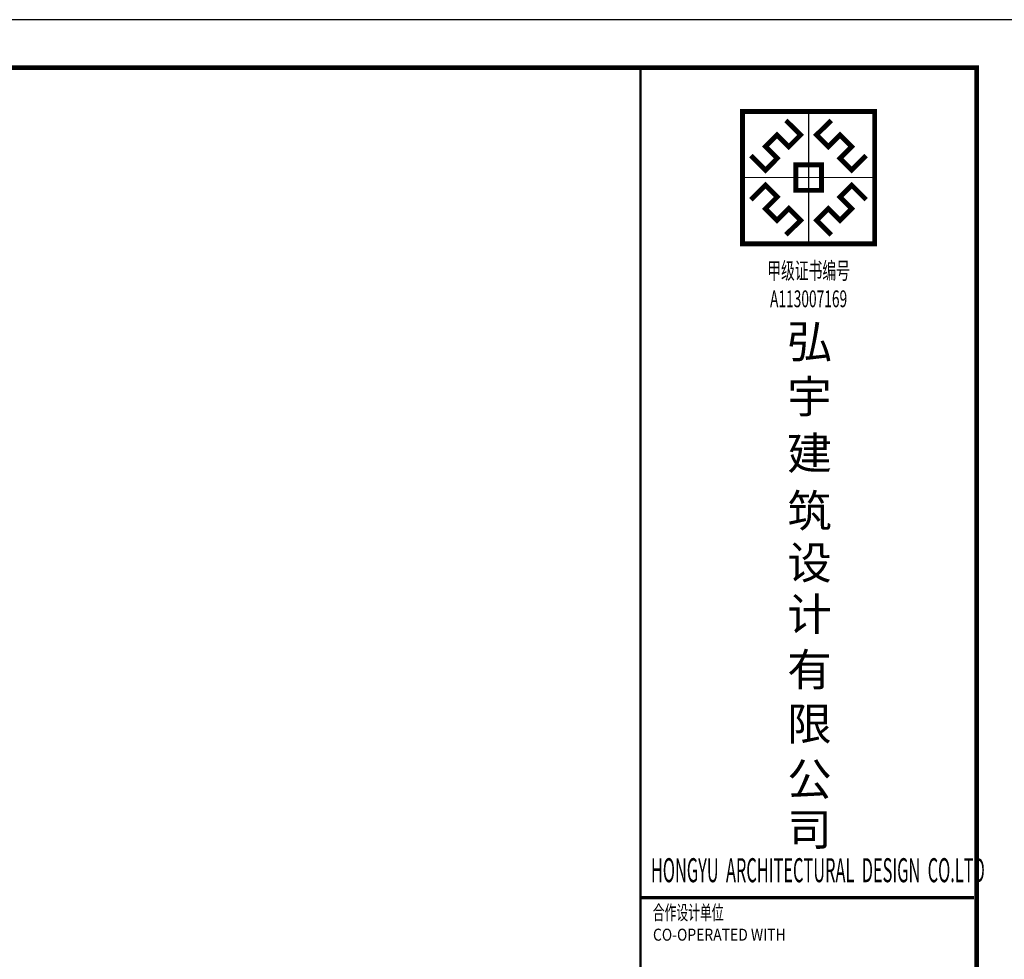
# Model space of a CAD drawing. Extents: x 2004103 to 2684460, y 304241 to 439257.
# Drawn here: x 2508610 to 2529102, y 361853 to 381402 of the extents above; entities that cross this region are included whole.
import ezdxf
from ezdxf.enums import TextEntityAlignment as Align

# ---------------------------------------------------------------- set-up
doc = ezdxf.new("R2010")
doc.units = 0
doc.header["$LTSCALE"] = 1000
doc.header["$MEASUREMENT"] = 0
for name, color, linetype in [('SHEET', 7, 'Continuous'), ('公司名', 4, 'Continuous'), ('公司图框', 7, 'Continuous'), ('框1', 7, 'Continuous')]:
    doc.layers.add(name, color=color, linetype=linetype)
doc.styles.add('-宋体', font='txt', dxfattribs={"width": 0.8})
doc.styles.add('XD-AD-西文', font='romand.shx')
doc.styles.add('宋体', font='txt')
doc.styles.add('节能字体', font='txt')

# ---------------------------------------------------------------- blocks, each defined once
blk = doc.blocks.new('logo')
at = {"color": 142, "true_color": 0x0091c2}
blk.add_line((1004, 2011), (1004, 0), dxfattribs=at)
at = {"color": 142, "true_color": 0x0091c2, "const_width": 74.6}
for points in [[(0, 2011), (2008, 2011), (2008, 0), (0, 0)], [(809, 1198), (1199, 1198), (1199, 813), (809, 813)]]:
    blk.add_lwpolyline(points, close=True, dxfattribs=at)
at = {"color": 142, "true_color": 0x0091c2}
blk.add_lwpolyline([(0, 2011), (2008, 2011), (2008, 0), (0, 0)], close=True, dxfattribs=at)
for points, const_width in [([(1004, 2011), (1004, 0)], 15.2), ([(660, 1874), (883, 1654), (704, 1475), (526, 1653), (350, 1477), (528, 1299), (350, 1120), (129, 1340)], 74.6), ([(1348, 1874), (1125, 1654), (1304, 1475), (1482, 1653), (1658, 1477), (1480, 1299), (1659, 1120), (1879, 1340)], 74.6), ([(0, 1006), (2008, 1006)], 15.2), ([(660, 137), (883, 357), (704, 536), (526, 358), (350, 534), (528, 712), (350, 891), (129, 671)], 74.6), ([(1348, 137), (1125, 357), (1304, 536), (1482, 358), (1658, 534), (1480, 712), (1659, 891), (1879, 671)], 74.6)]:
    blk.add_lwpolyline(points, dxfattribs=dict(at, const_width=const_width))
blk = doc.blocks.new('w3')
at = {"color": 142, "style": '节能字体'}
for s, p in [('弘', (1294093, -242093)), ('宇', (1294093, -243156)), ('建', (1294093, -244243)), ('筑', (1294093, -245356)), ('设', (1294093, -246353)), ('计', (1294093, -247349)), ('有', (1294093, -248416)), ('限', (1294093, -249459)), ('公', (1294093, -250522)), ('司', (1294093, -251492))]:
    blk.add_text(s, height=627, dxfattribs=at).set_placement(p)

msp = doc.modelspace()

# ---------------------------------------------------------------- linework, layer by layer
at = {"layer": 'SHEET'}
for points, const_width in [([(2521528.28, 380402.29), (2521528.28, 340402.29)], 50), ([(2521528.28, 363135.56), (2528472.28, 363135.56)], 70)]:
    msp.add_lwpolyline(points, dxfattribs=dict(at, const_width=const_width))
at = {"layer": '公司图框'}
msp.add_line((2528528, 340402.29), (2528528, 380402.29), dxfattribs=at)
at = {"layer": '框1'}
for p, q in [((2529528, 381402.29), (2470128, 381402.29)), ((2528528, 380402.29), (2471128, 380402.29)), ((2528528, 340402.29), (2528528, 380402.29))]:
    msp.add_line(p, q, dxfattribs=at)
at = {"layer": '框1', "const_width": 100}
msp.add_lwpolyline([(2471128, 380402.29), (2528528, 380402.29), (2528528, 340402.29), (2471128, 340402.29), (2471128, 380402.29)], dxfattribs=at)

# ---------------------------------------------------------------- block references
at = {"color": 142, "true_color": 0x0095c7, "xscale": 1.370518518378958, "yscale": 1.370518518378958, "zscale": 1.370518518378958}
msp.add_blockref('logo', (2523652.13, 376738.13), dxfattribs=at)
at = {"layer": '公司图框', "color": 0, "xscale": 1.08, "yscale": 1.08, "zscale": 1.08}
msp.add_blockref('w3', (1126965.12, 635828.99), dxfattribs=at)

# ---------------------------------------------------------------- texts
at = {"layer": 'SHEET'}
for s, height, style, width, p in [('合作设计单位', 300, '宋体', 0.6, (2521786.2, 362675.83)), ('CO-OPERATED WITH', 250, 'XD-AD-西文', 0.85, (2521789.73, 362239.78))]:
    msp.add_text(s, height=height, dxfattribs=dict(at, style=style, width=width)).set_placement(p)
at = {"layer": '公司名', "color": 142, "true_color": 0x0095c7, "style": '宋体', "width": 0.6}
for s, p in [('甲级证书编号', (2525029.44, 376181.33)), ('A113007169', (2525029.44, 375594.9))]:
    msp.add_text(s, height=350, dxfattribs=at).set_placement(p, align=Align.MIDDLE_CENTER)
at = {"layer": '公司名', "color": 142, "true_color": 0x0091c2, "style": '-宋体', "width": 0.5}
msp.add_text('HONGYU  ARCHITECTURAL  DESIGN  CO.LTD', height=500, dxfattribs=at).set_placement((2521746.62, 363456.46))

doc.saveas('drawing.dxf')
